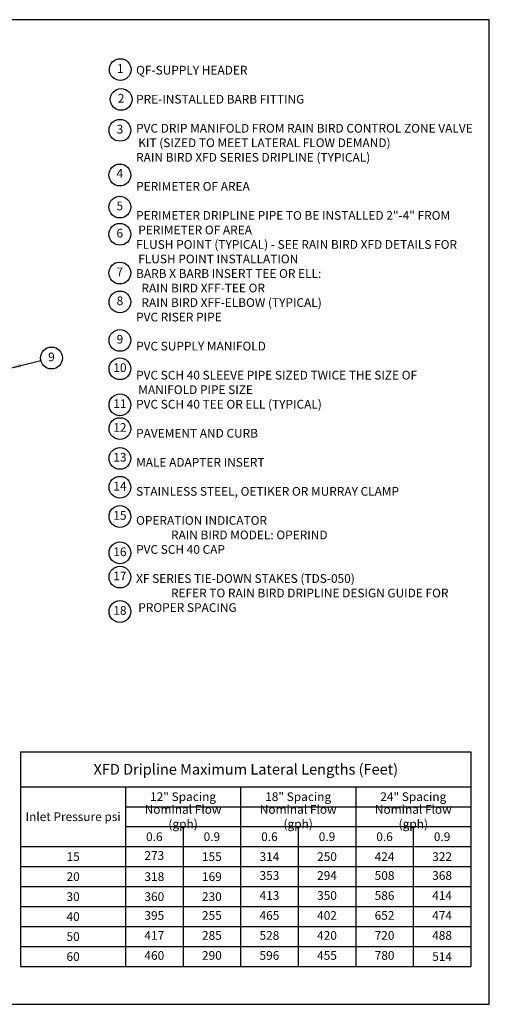
# Model space of a CAD drawing. Extents: x -0.2 to 18.1, y -5.7 to 8.4.
# Drawn here: x 11.4 to 18.1, y -5.7 to 8.4 of the extents above; entities that cross this region are included whole.
import ezdxf
from ezdxf.enums import TextEntityAlignment as Align

# ---------------------------------------------------------------- set-up
doc = ezdxf.new("R2010")
doc.units = 0
doc.header["$MEASUREMENT"] = 0
doc.layers.get('0').update_dxf_attribs({"linetype": 'CONTINUOUS'})
doc.layers.add('text_bubbles', color=6, linetype='CONTINUOUS')
doc.layers.add('title', color=4, linetype='CONTINUOUS')
doc.styles.add('Arial', font='arial.ttf')
doc.styles.add('L100', font='romans.shx', dxfattribs={"height": 0.1})
doc.styles.add('L200', font='arial.ttf', dxfattribs={"height": 0.2})
doc.styles.add('L80', font='ROMANS', dxfattribs={"height": 0.08})
doc.styles.add('ROMANS', font='Romans.shx')
doc.dimstyles.get("Standard").update_dxf_attribs({"dimtxt": 0.18, "dimasz": 0.18, "dimexe": 0.18, "dimexo": 0.0625, "dimgap": 0.09, "dimtad": 0, "dimtih": 1, "dimtoh": 1, "dimdec": 4, "dimzin": 0, "dimdsep": 46, "dimtxsty": 'STANDARD', "dimcen": 0.09, "dimadec": 0, "dimazin": 0, "dimtfac": 1, "dimtdec": 4, "dimtofl": 0, "dimtmove": 0, "dimatfit": 3, "dimfxl": 1, "dimtolj": 1, "dimtzin": 0, "dimarcsym": 0})

# ---------------------------------------------------------------- blocks, each defined once
blk = doc.blocks.new('titleblock')
blk.add_lwpolyline([(0, 0), (18.281, 0), (18.281, 14.126), (0, 14.126)], close=True)
at = {"layer": 'title', "style": 'L200'}
for tag, p in [('TITLE1', (1.231, 1.344)), ('TITLE2', (1.231, 0.984)), ('TITLE3', (2.714, 0.593)), ('TITLE4', (2.714, 0.269))]:
    blk.add_attdef(tag, p, '', height=0.2, dxfattribs=at)
blk.add_attdef('D', text='', height=0.2, dxfattribs=at).set_placement((0.606, 0.884), align=Align.MIDDLE)
at = {"layer": 'title', "color": 7, "style": 'L80'}
blk.add_attdef('REVISED', text='', height=0.08, dxfattribs=at).set_placement((8.261, 0.97), align=Align.RIGHT)
at = {"layer": 'title', "color": 7}
for tag, p, height, style in [('SCALE', (1.231, 0.701), 0.1, 'L100'), ('DWG-NAME', (0.264, 0.085), 0.08, 'L80')]:
    blk.add_attdef(tag, p, '', height=height, dxfattribs=dict(at, style=style))
blk = doc.blocks.new('*T2')
at = {"linetype": 'ByBlock', "lineweight": -2, "transparency": 16777216}
for p, q in [((0, 0), (6.453, 0)), ((0, 0), (0, -3.08)), ((0, -0.5), (6.453, -0.5)), ((1.503, -0.5), (1.503, -3.08)), ((3.153, -0.5), (3.153, -3.08)), ((4.803, -0.5), (4.803, -3.08)), ((1.503, -0.787), (6.453, -0.787)), ((6.453, -0.787), (6.453, -3.08)), ((1.503, -1.073), (3.978, -1.073)), ((2.328, -1.073), (2.328, -3.08)), ((3.978, -1.073), (3.978, -3.08)), ((4.803, -1.073), (6.453, -1.073)), ((5.628, -1.073), (5.628, -3.08)), ((0, -1.36), (6.453, -1.36)), ((0, -1.647), (6.453, -1.647)), ((0, -1.933), (6.453, -1.933)), ((0, -2.22), (6.453, -2.22)), ((0, -2.507), (6.453, -2.507)), ((0, -2.793), (6.453, -2.793)), ((0, -3.08), (6.453, -3.08))]:
    blk.add_line(p, q, dxfattribs=at)
at = {"color": 0, "linetype": 'ByBlock', "lineweight": -2, "transparency": 16777216}
for p, q in [((6.453, 0), (6.453, -0.787)), ((3.978, -1.073), (4.803, -1.073))]:
    blk.add_line(p, q, dxfattribs=at)
at = {"color": 0, "transparency": 16777216, "attachment_point": 5, "style": 'Arial'}
for s, insert, char_height, width in [('{\\fArial|b1|i0|c0|p34;\\C7;XFD Dripline Maximum Lateral Lengths (Feet)}', (3.227, -0.25), 0.15278, 6.33337), ('{\\fArial|b0|i0|c0;\\C7;12" Spacing', (2.328, -0.643), 0.125, 1.53), ('{\\fArial|b0|i0|c0;\\C7;18" Spacing', (3.978, -0.643), 0.125, 1.53), ('{\\fArial|b0|i0|c0|p34;\\C7;24" Spacing}', (5.628, -0.643), 0.125, 1.53), ('{\\fArial|b0|i0|c0|p34;\\C7;Nominal Flow (gph)}', (2.328, -0.93), 0.125, 1.53), ('{\\fArial|b0|i0|c0|p34;\\C7;Nominal Flow (gph)}', (3.978, -0.93), 0.125, 1.53), ('{\\fArial|b0|i0|c0|p34;\\C7;Nominal Flow (gph)}', (5.628, -0.93), 0.125, 1.53), ('{\\fArial|b0|i0|c0|p34;\\C7;Inlet Pressure psi}', (0.752, -0.93), 0.125, 1.38337), ('{\\fArial|b1|i0|c0;\\C7;0.6', (1.916, -1.217), 0.125, 0.705), ('{\\fArial|b1|i0|c0;\\C7;0.9', (2.741, -1.217), 0.125, 0.705), ('{\\fArial|b1|i0|c0;\\C7;0.6', (3.566, -1.217), 0.125, 0.705), ('{\\fArial|b1|i0|c0;\\C7;0.9', (4.391, -1.217), 0.125, 0.705), ('{\\fArial|b1|i0|c0;\\C7;0.6', (5.216, -1.217), 0.125, 0.705), ('{\\fArial|b1|i0|c0;\\C7;0.9', (6.041, -1.217), 0.125, 0.705), ('{\\C7;15', (0.752, -1.503), 0.125, 1.38337), ('273', (1.916, -1.503), 0.125, 0.705), ('{\\fArial CE|b0|i0|c238|p34;1}55', (2.741, -1.503), 0.125, 0.705), ('{\\fArial CE|b0|i0|c238|p34;3}14', (3.566, -1.503), 0.125, 0.705), ('{\\fArial CE|b0|i0|c238|p34;2}50', (4.391, -1.503), 0.125, 0.705), ('{\\fArial CE|b0|i0|c238|p34;4}24', (5.216, -1.503), 0.125, 0.705), ('{\\fArial CE|b0|i0|c238|p34;3}22', (6.041, -1.503), 0.125, 0.705), ('{\\C7;20', (0.752, -1.79), 0.125, 1.38337), ('{\\fArial CE|b0|i0|c238|p34;3}18', (1.916, -1.79), 0.125, 0.705), ('{\\fArial CE|b0|i0|c238|p34;1}69', (2.741, -1.79), 0.125, 0.705), ('353', (3.566, -1.79), 0.125, 0.705), ('294', (4.391, -1.79), 0.125, 0.705), ('508', (5.216, -1.79), 0.125, 0.705), ('368', (6.041, -1.79), 0.125, 0.705), ('{\\C7;30', (0.752, -2.077), 0.125, 1.38337), ('{\\fArial CE|b0|i0|c238|p34;3}60', (1.916, -2.077), 0.125, 0.705), ('{\\fArial CE|b0|i0|c238|p34;2}30', (2.741, -2.077), 0.125, 0.705), ('413', (3.566, -2.077), 0.125, 0.705), ('350', (4.391, -2.077), 0.125, 0.705), ('586', (5.216, -2.077), 0.125, 0.705), ('414', (6.041, -2.077), 0.125, 0.705), ('{\\fArial|b0|i0|c0;\\C7;40', (0.752, -2.363), 0.125, 1.38337), ('395', (1.916, -2.363), 0.125, 0.705), ('255', (2.741, -2.363), 0.125, 0.705), ('465', (3.566, -2.363), 0.125, 0.705), ('402', (4.391, -2.363), 0.125, 0.705), ('652', (5.216, -2.363), 0.125, 0.705), ('474', (6.041, -2.363), 0.125, 0.705), ('{\\fArial|b0|i0|c0;\\C7;50', (0.752, -2.65), 0.125, 1.38337), ('417', (1.916, -2.65), 0.125, 0.705), ('285', (2.741, -2.65), 0.125, 0.705), ('528', (3.566, -2.65), 0.125, 0.705), ('420', (4.391, -2.65), 0.125, 0.705), ('720', (5.216, -2.65), 0.125, 0.705), ('488', (6.041, -2.65), 0.125, 0.705), ('{\\fArial CE|b0|i0|c238|p34;60', (0.752, -2.937), 0.125, 1.38337), ('460', (1.916, -2.937), 0.125, 0.705), ('290', (2.741, -2.937), 0.125, 0.705), ('596', (3.566, -2.937), 0.125, 0.705), ('455', (4.391, -2.937), 0.125, 0.705), ('780', (5.216, -2.937), 0.125, 0.705), ('{\\fArial CE|b0|i0|c238|p34;51}4', (6.041, -2.937), 0.125, 0.705)]:
    blk.add_mtext(s, dxfattribs=dict(at, insert=insert, char_height=char_height, width=width))

msp = doc.modelspace()

# ---------------------------------------------------------------- linework, layer by layer
at = {"layer": 'text_bubbles'}
for centre in [(12.80062, 7.71089), (12.81269, 7.28401), (12.79584, 6.84035), (12.79352, 6.19919), (12.79352, 5.73956), (12.79352, 5.3484), (12.79352, 4.79278), (12.79584, 4.37832), (12.79584, 3.82649), (11.81396, 3.57374), (12.79584, 3.41933), (12.79584, 2.90264), (12.79584, 2.56097), (12.79584, 2.13359), (12.79584, 1.71895), (12.79584, 1.29913), (12.79584, 0.7778), (12.79584, 0.43067), (12.79584, -0.06387)]:
    msp.add_circle(centre, 0.15625, dxfattribs=at)

# ---------------------------------------------------------------- block references
msp.add_blockref('*T2', (11.37259, -2.07696))
at = {"layer": 'title'}
msp.add_blockref('titleblock', (-0.19083, -5.69869), dxfattribs=at)

# ---------------------------------------------------------------- texts
at = {"layer": 'text_bubbles', "style": 'ROMANS'}
for s, p in [('1', (12.80062, 7.71089)), ('2', (12.81269, 7.28401)), ('3', (12.79584, 6.84035)), ('4', (12.79352, 6.20495)), ('5', (12.79352, 5.73956)), ('6', (12.79352, 5.3484)), ('7', (12.79352, 4.79278)), ('8', (12.79584, 4.37832)), ('9', (12.79584, 3.82649)), ('9', (11.81396, 3.57374)), ('10', (12.79584, 3.41933)), ('11', (12.79584, 2.90264)), ('12', (12.79584, 2.56097)), ('13', (12.79584, 2.13359)), ('14', (12.79584, 1.71895)), ('15', (12.79584, 1.29913)), ('16', (12.79584, 0.7778)), ('17', (12.79584, 0.43067)), ('18', (12.79584, -0.06387))]:
    msp.add_text(s, height=0.125, dxfattribs=at).set_placement(p, align=Align.MIDDLE)
at = {"layer": 'text_bubbles', "insert": (13.02741, 7.76571), "char_height": 0.125, "width": 4.8254239, "attachment_point": 1, "style": 'ROMANS'}
msp.add_mtext('\\A1;\\pi-0.25,l0.25;QF-SUPPLY HEADER\\P\\P{\\Fc:\\program files\\autocad 2009\\fonts\\romans|c0;PRE-INSTALLED BARB FITTING}\\P\\PPVC DRIP MANIFOLD FROM RAIN BIRD CONTROL ZONE VALVE KIT (SIZED TO MEET LATERAL FLOW DEMAND)\\PRAIN BIRD XFD SERIES DRIPLINE (TYPICAL)\\P\\PPERIMETER OF AREA\\P\\PPERIMETER DRIPLINE PIPE TO BE INSTALLED 2"-4" FROM PERIMETER OF AREA\\PFLUSH POINT (TYPICAL) - SEE RAIN BIRD XFD DETAILS FOR FLUSH POINT INSTALLATION\\PBARB X BARB INSERT TEE OR ELL:\\P  RAIN BIRD XFF-TEE OR \\P  RAIN BIRD XFF-ELBOW (TYPICAL)\\PPVC RISER PIPE\\P\\PPVC SUPPLY MANIFOLD\\P\\PPVC SCH 40 SLEEVE PIPE SIZED TWICE THE SIZE OF MANIFOLD PIPE SIZE\\PPVC SCH 40 TEE OR ELL (TYPICAL)\\P\\PPAVEMENT AND CURB\\P\\PM{\\Fc:\\program files\\autocad 2009\\fonts\\romans|c0;ALE ADAPTER INSERT \\P\\PSTAINLESS STEEL, OETIKER OR MURRAY CLAMP\\P\\P\\Fsimplex|c0;OPERATION INDICATOR\\P^IRAIN BIRD MODEL: OPERIND\\P\\Fc:\\program files\\autocad 2009\\fonts\\romans|c0;PVC SCH 40 CAP\\P\\PXF SERIES TIE-DOWN STAKES (TDS-050)\\P^IREFER TO RAIN BIRD DRIPLINE DESIGN GUIDE FOR PROPER SPACING}', dxfattribs=at)

# ---------------------------------------------------------------- leaders
at = {"layer": 'text_bubbles'}
msp.add_leader([(11.20193, 3.4237), (11.6622, 3.53654)], dimstyle='Standard', override={"dimtxt": 0.125, "dimexe": 0.125, "dimtxsty": 'Arial', "dimclrd": 256, "dimclre": 256, "dimclrt": 256, "dimtmove": 2, "dimlwd": -1, "dimlwe": -1}, dxfattribs=at)

doc.saveas('drawing.dxf')
